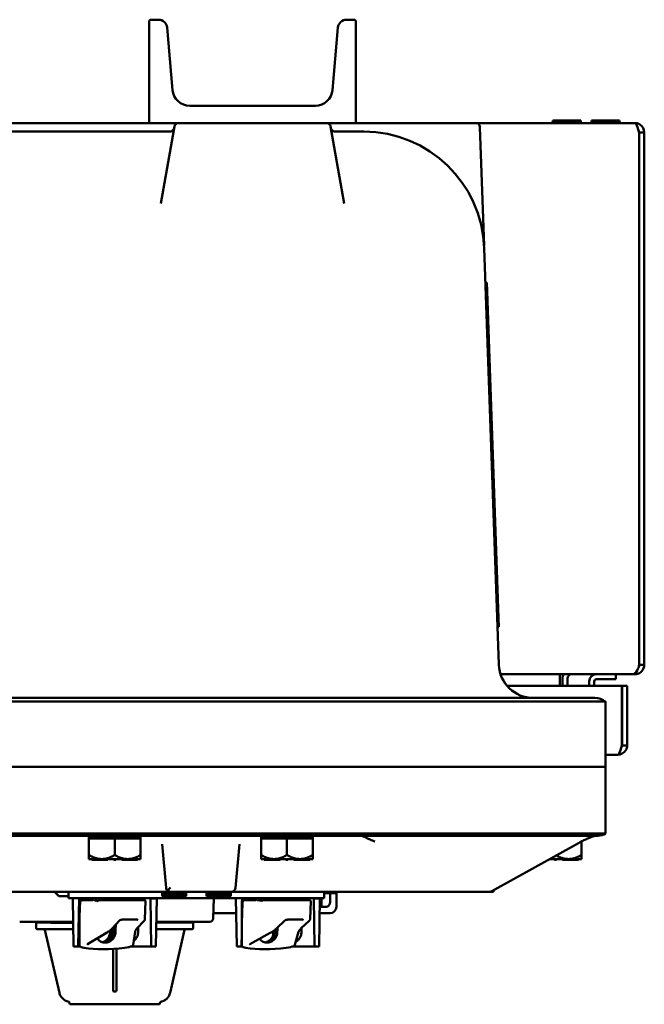
# Model space of a CAD drawing. Units: inches. Extents: x 1 to 182, y 1 to 140.
# Drawn here: x 61 to 70, y 114 to 129 of the extents above; entities that cross this region are included whole.
import ezdxf

# ---------------------------------------------------------------- set-up
doc = ezdxf.new("R2010")
doc.units = ezdxf.units.IN
doc.header["$LTSCALE"] = 8.333333
doc.header["$MEASUREMENT"] = 0
doc.layers.add('Visible (ANSI)', color=7, linetype='Continuous', lineweight=50)

msp = doc.modelspace()

# ---------------------------------------------------------------- linework, layer by layer
at = {"layer": 'Visible (ANSI)'}
for p, q in [((63.22, 128.537), (63.235, 128.552)), ((63.22, 127.067), (63.22, 128.537)), ((63.235, 128.552), (63.355, 128.552)), ((66.085, 128.552), (66.205, 128.552)), ((66.205, 128.552), (66.22, 128.537)), ((66.22, 128.537), (66.22, 127.067)), ((63.48, 128.438), (63.559, 127.53)), ((65.881, 127.53), (65.96, 128.438)), ((63.808, 127.302), (65.632, 127.302)), ((59.205, 127.052), (63.235, 127.052)), ((63.235, 127.052), (63.22, 127.067)), ((66.205, 127.052), (63.235, 127.052)), ((66.22, 127.067), (66.205, 127.052)), ((67.96, 127.052), (66.205, 127.052)), ((67.96, 127.052), (70.271, 127.052)), ((69.062, 127.053), (69.502, 127.053)), ((69.062, 127.052), (69.062, 127.053)), ((69.485, 127.091), (69.079, 127.091)), ((69.079, 127.091), (69.079, 127.053)), ((69.485, 127.091), (69.485, 127.053)), ((69.502, 127.052), (69.502, 127.053)), ((69.625, 127.053), (70.065, 127.053)), ((69.625, 127.052), (69.625, 127.053)), ((70.048, 127.091), (69.642, 127.091)), ((69.642, 127.091), (69.642, 127.053)), ((70.048, 127.091), (70.048, 127.053)), ((70.065, 127.052), (70.065, 127.053)), ((63.52, 126.927), (58.919, 126.927)), ((63.586, 127), (63.389, 125.885)), ((66.051, 125.885), (65.854, 127)), ((66.275, 126.927), (65.919, 126.927)), ((66.275, 126.927), (66.335, 126.927)), ((68.082, 125.274), (68.022, 126.992)), ((70.333, 126.916), (70.333, 119.188)), ((70.333, 126.916), (70.333, 119.188)), ((70.333, 126.916), (70.407, 126.916)), ((70.407, 119.188), (70.407, 126.916)), ((68.295, 119.191), (68.084, 125.238)), ((68.121, 124.738), (68.101, 124.737)), ((68.121, 124.738), (68.126, 124.613)), ((68.292, 119.866), (68.126, 124.613)), ((68.292, 119.866), (68.296, 119.741)), ((68.276, 119.74), (68.296, 119.741)), ((70.333, 119.188), (70.407, 119.188)), ((70.233, 119.052), (68.32, 119.052)), ((69.992, 118.978), (69.992, 119.052)), ((70.233, 119.052), (70.271, 119.052)), ((70.271, 119.066), (70.271, 119.052)), ((69.18, 118.99), (69.182, 118.99)), ((69.18, 118.99), (69.18, 118.883)), ((69.182, 118.883), (69.182, 118.99)), ((69.22, 118.99), (69.22, 118.883)), ((69.294, 118.883), (69.294, 118.99)), ((69.606, 118.883), (69.606, 118.947)), ((69.68, 118.883), (69.68, 118.947)), ((69.992, 118.978), (69.711, 118.978)), ((68.415, 118.883), (70.083, 118.883)), ((70.083, 118.883), (70.083, 118.019)), ((70.084, 118.019), (70.084, 118.883)), ((70.084, 118.883), (70.158, 118.883)), ((70.158, 118.019), (70.158, 118.883)), ((66.47, 118.708), (55.97, 118.708)), ((55.975, 118.654), (66.465, 118.654)), ((66.47, 118.708), (69.689, 118.708)), ((69.845, 117.708), (69.845, 118.654)), ((69.845, 118.654), (69.845, 118.654)), ((70.084, 118.019), (70.158, 118.019)), ((70.022, 117.883), (69.845, 117.883)), ((55.975, 117.708), (66.465, 117.708)), ((66.465, 117.708), (55.975, 117.708)), ((69.845, 117.708), (66.465, 117.708)), ((66.465, 117.708), (69.845, 117.708)), ((69.845, 117.708), (69.845, 116.74)), ((55.97, 116.708), (66.47, 116.708)), ((66.465, 116.74), (55.975, 116.74)), ((63.095, 116.693), (62.345, 116.693)), ((62.345, 116.668), (62.345, 116.693)), ((62.345, 116.668), (62.529, 116.668)), ((62.345, 116.428), (62.345, 116.668)), ((62.536, 116.668), (62.529, 116.668)), ((62.536, 116.668), (62.72, 116.668)), ((62.72, 116.668), (62.904, 116.668)), ((62.72, 116.428), (62.72, 116.668)), ((62.911, 116.668), (62.904, 116.668)), ((62.911, 116.668), (63.095, 116.668)), ((63.095, 116.668), (63.095, 116.693)), ((63.095, 116.668), (63.095, 116.428)), ((65.595, 116.693), (64.845, 116.693)), ((64.845, 116.668), (64.845, 116.693)), ((64.845, 116.668), (65.029, 116.668)), ((64.845, 116.428), (64.845, 116.668)), ((65.036, 116.668), (65.029, 116.668)), ((65.036, 116.668), (65.22, 116.668)), ((65.22, 116.668), (65.404, 116.668)), ((65.22, 116.428), (65.22, 116.668)), ((65.411, 116.668), (65.404, 116.668)), ((65.411, 116.668), (65.595, 116.668)), ((65.595, 116.668), (65.595, 116.693)), ((65.595, 116.668), (65.595, 116.428)), ((69.738, 116.708), (66.47, 116.708)), ((69.495, 116.625), (69.495, 116.428)), ((69.845, 116.74), (69.845, 116.74)), ((63.41, 116.584), (63.465, 115.953)), ((64.475, 115.953), (64.53, 116.584)), ((69.452, 116.602), (68.193, 115.904)), ((62.345, 116.428), (62.345, 116.37)), ((62.388, 116.37), (62.345, 116.37)), ((62.395, 116.37), (62.388, 116.37)), ((62.388, 116.37), (62.388, 116.36)), ((62.388, 116.36), (62.403, 116.36)), ((62.403, 116.37), (62.395, 116.37)), ((62.529, 116.37), (62.403, 116.37)), ((62.403, 116.37), (62.403, 116.37)), ((62.403, 116.37), (62.403, 116.36)), ((62.403, 116.36), (62.619, 116.36)), ((62.536, 116.37), (62.529, 116.37)), ((62.705, 116.37), (62.536, 116.37)), ((62.619, 116.37), (62.619, 116.36)), ((62.72, 116.37), (62.705, 116.37)), ((62.705, 116.37), (62.705, 116.36)), ((62.705, 116.36), (62.735, 116.36)), ((62.735, 116.37), (62.72, 116.37)), ((62.904, 116.37), (62.735, 116.37)), ((62.735, 116.37), (62.735, 116.36)), ((62.821, 116.37), (62.821, 116.36)), ((62.821, 116.36), (63.037, 116.36)), ((62.911, 116.37), (62.904, 116.37)), ((63.037, 116.37), (62.911, 116.37)), ((63.037, 116.37), (63.037, 116.37)), ((63.045, 116.37), (63.037, 116.37)), ((63.037, 116.37), (63.037, 116.36)), ((63.037, 116.36), (63.052, 116.36)), ((63.052, 116.37), (63.045, 116.37)), ((63.095, 116.37), (63.052, 116.37)), ((63.052, 116.37), (63.052, 116.36)), ((63.095, 116.37), (63.095, 116.428)), ((64.845, 116.428), (64.845, 116.37)), ((64.888, 116.37), (64.845, 116.37)), ((64.895, 116.37), (64.888, 116.37)), ((64.888, 116.37), (64.888, 116.36)), ((64.888, 116.36), (64.903, 116.36)), ((64.903, 116.37), (64.895, 116.37)), ((65.029, 116.37), (64.903, 116.37)), ((64.903, 116.37), (64.903, 116.37)), ((64.903, 116.37), (64.903, 116.36)), ((64.903, 116.36), (65.119, 116.36)), ((65.036, 116.37), (65.029, 116.37)), ((65.205, 116.37), (65.036, 116.37)), ((65.119, 116.37), (65.119, 116.36)), ((65.22, 116.37), (65.205, 116.37)), ((65.205, 116.37), (65.205, 116.36)), ((65.205, 116.36), (65.235, 116.36)), ((65.235, 116.37), (65.22, 116.37)), ((65.404, 116.37), (65.235, 116.37)), ((65.235, 116.37), (65.235, 116.36)), ((65.321, 116.37), (65.321, 116.36)), ((65.321, 116.36), (65.537, 116.36)), ((65.411, 116.37), (65.404, 116.37)), ((65.537, 116.37), (65.411, 116.37)), ((65.537, 116.37), (65.537, 116.37)), ((65.545, 116.37), (65.537, 116.37)), ((65.537, 116.37), (65.537, 116.36)), ((65.537, 116.36), (65.552, 116.36)), ((65.552, 116.37), (65.545, 116.37)), ((65.595, 116.37), (65.552, 116.37)), ((65.552, 116.37), (65.552, 116.36)), ((65.595, 116.37), (65.595, 116.428)), ((69.017, 116.36), (69.019, 116.36)), ((69.019, 116.362), (69.019, 116.36)), ((69.105, 116.37), (69.035, 116.37)), ((69.12, 116.37), (69.105, 116.37)), ((69.105, 116.37), (69.105, 116.36)), ((69.105, 116.36), (69.135, 116.36)), ((69.135, 116.37), (69.12, 116.37)), ((69.304, 116.37), (69.135, 116.37)), ((69.135, 116.37), (69.135, 116.36)), ((69.221, 116.37), (69.221, 116.36)), ((69.221, 116.36), (69.437, 116.36)), ((69.311, 116.37), (69.304, 116.37)), ((69.437, 116.37), (69.311, 116.37)), ((69.437, 116.37), (69.437, 116.37)), ((69.445, 116.37), (69.437, 116.37)), ((69.437, 116.37), (69.437, 116.36)), ((69.437, 116.36), (69.452, 116.36)), ((69.452, 116.37), (69.445, 116.37)), ((69.495, 116.37), (69.452, 116.37)), ((69.452, 116.37), (69.452, 116.36)), ((69.495, 116.37), (69.495, 116.428)), ((68.22, 115.918), (68.22, 115.896)), ((63.527, 115.896), (58.913, 115.896)), ((61.907, 115.833), (61.845, 115.896)), ((61.907, 115.833), (62.05, 115.833)), ((62.05, 115.896), (62.05, 115.802)), ((62.175, 115.802), (62.05, 115.802)), ((62.11, 115.802), (62.123, 115.102)), ((62.175, 115.802), (65.635, 115.802)), ((62.202, 115.802), (62.189, 115.102)), ((62.207, 115.191), (62.207, 115.757)), ((62.222, 115.772), (62.235, 115.772)), ((62.395, 115.772), (62.235, 115.772)), ((62.41, 115.787), (62.41, 115.802)), ((62.43, 115.772), (62.459, 115.772)), ((62.471, 115.802), (62.471, 115.797)), ((62.471, 115.797), (62.476, 115.797)), ((62.476, 115.802), (62.476, 115.797)), ((62.476, 115.797), (62.508, 115.797)), ((62.515, 115.772), (62.504, 115.772)), ((62.508, 115.797), (62.55, 115.797)), ((62.592, 115.772), (62.515, 115.772)), ((62.55, 115.802), (62.55, 115.797)), ((62.55, 115.797), (62.577, 115.797)), ((62.577, 115.797), (62.581, 115.797)), ((62.581, 115.802), (62.581, 115.797)), ((62.581, 115.797), (62.59, 115.797)), ((62.59, 115.802), (62.59, 115.797)), ((62.59, 115.797), (62.625, 115.797)), ((62.692, 115.772), (62.592, 115.772)), ((62.625, 115.802), (62.625, 115.797)), ((62.67, 115.802), (62.67, 115.797)), ((62.67, 115.797), (62.711, 115.797)), ((62.692, 115.772), (62.903, 115.772)), ((62.711, 115.802), (62.711, 115.797)), ((62.711, 115.797), (62.724, 115.797)), ((62.724, 115.802), (62.724, 115.797)), ((62.724, 115.797), (62.765, 115.797)), ((62.765, 115.802), (62.765, 115.797)), ((62.792, 115.802), (62.792, 115.797)), ((62.792, 115.797), (62.82, 115.797)), ((62.82, 115.802), (62.82, 115.797)), ((62.82, 115.797), (62.827, 115.797)), ((62.827, 115.802), (62.827, 115.797)), ((62.827, 115.797), (62.856, 115.797)), ((62.856, 115.802), (62.856, 115.797)), ((62.856, 115.797), (62.868, 115.797)), ((62.868, 115.802), (62.868, 115.797)), ((62.868, 115.797), (62.871, 115.797)), ((62.871, 115.797), (62.896, 115.797)), ((62.896, 115.802), (62.896, 115.797)), ((62.896, 115.797), (62.937, 115.797)), ((63.02, 115.772), (62.903, 115.772)), ((62.937, 115.797), (62.971, 115.797)), ((62.971, 115.802), (62.971, 115.797)), ((62.971, 115.797), (62.977, 115.797)), ((62.977, 115.802), (62.977, 115.797)), ((63.02, 115.772), (63.151, 115.772)), ((63.03, 115.772), (63.03, 115.802)), ((63.157, 115.496), (63.166, 115.756)), ((63.225, 115.802), (63.225, 115.797)), ((63.225, 115.797), (63.23, 115.797)), ((63.23, 115.802), (63.23, 115.797)), ((63.23, 115.797), (63.231, 115.797)), ((63.231, 115.802), (63.231, 115.797)), ((63.231, 115.797), (63.235, 115.797)), ((63.235, 115.802), (63.235, 115.797)), ((63.235, 115.797), (63.261, 115.797)), ((63.238, 115.797), (63.251, 115.102)), ((63.261, 115.797), (63.287, 115.797)), ((63.287, 115.797), (63.298, 115.797)), ((63.298, 115.802), (63.298, 115.797)), ((63.298, 115.797), (63.313, 115.797)), ((63.313, 115.802), (63.313, 115.797)), ((63.329, 115.802), (63.317, 115.102)), ((63.406, 115.832), (63.406, 115.896)), ((63.756, 115.862), (63.406, 115.862)), ((63.756, 115.832), (63.406, 115.832)), ((63.527, 115.896), (64.413, 115.896)), ((63.756, 115.896), (63.756, 115.832)), ((64.054, 115.832), (64.054, 115.896)), ((64.054, 115.862), (64.404, 115.862)), ((64.404, 115.832), (64.054, 115.832)), ((64.15, 115.507), (64.157, 115.802)), ((64.404, 115.896), (64.404, 115.832)), ((64.413, 115.896), (64.937, 115.896)), ((64.48, 115.802), (64.493, 115.102)), ((64.563, 115.122), (64.563, 115.757)), ((64.572, 115.802), (64.572, 115.77)), ((64.578, 115.772), (64.594, 115.772)), ((64.765, 115.772), (64.594, 115.772)), ((64.78, 115.787), (64.78, 115.802)), ((64.804, 115.772), (64.836, 115.772)), ((64.841, 115.802), (64.841, 115.797)), ((64.841, 115.797), (64.846, 115.797)), ((64.846, 115.802), (64.846, 115.797)), ((64.846, 115.797), (64.878, 115.797)), ((64.878, 115.797), (64.92, 115.797)), ((64.894, 115.772), (64.883, 115.772)), ((64.979, 115.772), (64.894, 115.772)), ((64.92, 115.802), (64.92, 115.797)), ((64.92, 115.797), (64.947, 115.797)), ((64.937, 115.896), (65.416, 115.896)), ((64.947, 115.797), (64.951, 115.797)), ((64.951, 115.802), (64.951, 115.797)), ((64.951, 115.797), (64.96, 115.797)), ((64.96, 115.802), (64.96, 115.797)), ((64.96, 115.797), (64.995, 115.797)), ((65.093, 115.772), (64.979, 115.772)), ((64.995, 115.802), (64.995, 115.797)), ((65.04, 115.802), (65.04, 115.797)), ((65.04, 115.797), (65.081, 115.797)), ((65.081, 115.802), (65.081, 115.797)), ((65.081, 115.797), (65.094, 115.797)), ((65.093, 115.772), (65.309, 115.772)), ((65.094, 115.802), (65.094, 115.797)), ((65.094, 115.797), (65.135, 115.797)), ((65.135, 115.802), (65.135, 115.797)), ((65.162, 115.802), (65.162, 115.797)), ((65.162, 115.797), (65.19, 115.797)), ((65.19, 115.802), (65.19, 115.797)), ((65.19, 115.797), (65.197, 115.797)), ((65.197, 115.802), (65.197, 115.797)), ((65.197, 115.797), (65.226, 115.797)), ((65.226, 115.802), (65.226, 115.797)), ((65.226, 115.797), (65.238, 115.797)), ((65.238, 115.802), (65.238, 115.797)), ((65.238, 115.797), (65.241, 115.797)), ((65.241, 115.797), (65.266, 115.797)), ((65.266, 115.802), (65.266, 115.797)), ((65.266, 115.797), (65.307, 115.797)), ((65.307, 115.797), (65.341, 115.797)), ((65.424, 115.772), (65.309, 115.772)), ((65.341, 115.802), (65.341, 115.797)), ((65.341, 115.797), (65.347, 115.797)), ((65.347, 115.802), (65.347, 115.797)), ((65.4, 115.772), (65.4, 115.802)), ((65.416, 115.896), (68.163, 115.896)), ((65.424, 115.772), (65.55, 115.772)), ((65.556, 115.498), (65.565, 115.756)), ((65.595, 115.802), (65.595, 115.797)), ((65.595, 115.797), (65.6, 115.797)), ((65.6, 115.802), (65.6, 115.797)), ((65.6, 115.797), (65.601, 115.797)), ((65.601, 115.802), (65.601, 115.797)), ((65.601, 115.797), (65.605, 115.797)), ((65.605, 115.802), (65.605, 115.797)), ((65.605, 115.797), (65.631, 115.797)), ((65.608, 115.797), (65.621, 115.102)), ((65.631, 115.797), (65.657, 115.797)), ((65.76, 115.802), (65.635, 115.802)), ((65.657, 115.797), (65.668, 115.797)), ((65.668, 115.802), (65.668, 115.797)), ((65.668, 115.797), (65.683, 115.797)), ((65.683, 115.802), (65.683, 115.797)), ((65.699, 115.802), (65.687, 115.102)), ((65.72, 115.677), (65.72, 115.802)), ((65.76, 115.802), (65.76, 115.896)), ((65.76, 115.876), (65.889, 115.876)), ((65.845, 115.74), (65.845, 115.876)), ((65.92, 115.876), (65.889, 115.876)), ((65.92, 115.876), (65.92, 115.896)), ((65.939, 115.896), (65.939, 115.677)), ((68.163, 115.896), (68.22, 115.896)), ((65.697, 115.677), (65.783, 115.677)), ((62.79, 115.479), (62.689, 115.367)), ((63.011, 115.494), (62.87, 115.494)), ((63.148, 115.475), (63.045, 115.365)), ((64.152, 115.583), (64.484, 115.583)), ((65.19, 115.478), (65.075, 115.366)), ((65.412, 115.494), (65.273, 115.494)), ((65.544, 115.475), (65.427, 115.364)), ((65.845, 115.583), (65.695, 115.583)), ((62.117, 115.458), (61.34, 115.458)), ((61.579, 115.433), (61.579, 115.368)), ((61.594, 115.448), (61.793, 115.448)), ((62.119, 115.353), (61.594, 115.353)), ((61.916, 114.43), (61.706, 115.342)), ((61.793, 115.458), (61.793, 115.443)), ((61.822, 115.443), (61.793, 115.443)), ((61.885, 115.443), (61.822, 115.443)), ((61.885, 115.458), (61.885, 115.443)), ((61.933, 115.443), (61.885, 115.443)), ((61.933, 115.458), (61.933, 115.443)), ((61.963, 115.443), (61.933, 115.443)), ((61.963, 115.458), (61.963, 115.443)), ((62.028, 115.443), (61.963, 115.443)), ((62.028, 115.458), (62.028, 115.443)), ((62.047, 115.443), (62.028, 115.443)), ((62.047, 115.458), (62.047, 115.443)), ((62.117, 115.443), (62.047, 115.443)), ((63.061, 115.353), (63.035, 115.353)), ((63.845, 115.353), (63.321, 115.353)), ((64.1, 115.458), (63.323, 115.458)), ((63.323, 115.448), (63.845, 115.448)), ((63.524, 114.43), (63.734, 115.342)), ((63.577, 115.448), (63.579, 115.458)), ((63.86, 115.433), (63.86, 115.368)), ((62.6, 115.298), (62.326, 115.135)), ((62.653, 115.312), (62.68, 115.312)), ((62.68, 115.312), (62.681, 115.312)), ((63.016, 115.312), (62.988, 115.126)), ((63.059, 115.312), (63.061, 115.312)), ((64.563, 115.302), (64.559, 115.102)), ((64.978, 115.297), (64.683, 115.135)), ((65.025, 115.312), (65.045, 115.312)), ((65.389, 115.311), (65.336, 115.124)), ((65.431, 115.312), (65.431, 115.312)), ((62.123, 115.102), (62.189, 115.102)), ((62.189, 115.102), (62.214, 115.102)), ((62.695, 115.066), (62.695, 114.476)), ((62.745, 114.476), (62.745, 115.069)), ((62.96, 115.102), (63.251, 115.102)), ((63.251, 115.102), (63.317, 115.102)), ((64.493, 115.102), (64.559, 115.102)), ((64.559, 115.102), (64.568, 115.102)), ((65.307, 115.102), (65.621, 115.102)), ((65.621, 115.102), (65.687, 115.102)), ((62.695, 114.463), (62.695, 114.476)), ((62.745, 114.476), (62.745, 114.463)), ((62.71, 114.448), (62.73, 114.448)), ((62.73, 114.448), (62.731, 114.448)), ((62.064, 114.282), (62.064, 114.276)), ((63.361, 114.261), (62.079, 114.261)), ((63.376, 114.282), (63.376, 114.276))]:
    msp.add_line(p, q, dxfattribs=at)
for centre, radius, start, end in [((63.355, 128.427), 0.125, 5.0135, 90), ((66.085, 128.427), 0.125, 89.9745, 174.938), ((63.808, 127.552), 0.25, 185.0135, 270), ((65.632, 127.552), 0.25, 270, 355.0009), ((63.647, 126.99), 0.0625, 90, 170), ((65.793, 126.99), 0.0625, 10, 90), ((67.96, 126.99), 0.0625, 2, 90), ((63.52, 126.99), 0.0625, 270, 350), ((65.919, 126.99), 0.0625, 190, 270), ((66.335, 125.177), 1.75, 2, 90), ((68.145, 125.276), 0.0625, 182, 183.1358), ((68.795, 119.208), 0.5, 182, 270), ((69.356, 118.99), 0.136, 152.8783, 180), ((69.356, 118.99), 0.062, 90, 180), ((69.711, 118.947), 0.105, 90, 180), ((69.711, 118.947), 0.0312, 90, 180), ((69.689, 118.458), 0.25, 51.4778, 90), ((62.46, 116.708), 0.015, 270, 0), ((62.98, 116.708), 0.015, 180, 270), ((64.96, 116.708), 0.015, 270, 0), ((65.48, 116.708), 0.015, 180, 270), ((69.715, 116.615), 0.0938, 90, 102.0076), ((69.738, 116.908), 0.2, 270, 302.4864), ((63.527, 115.958), 0.0625, 185, 228.4129), ((63.527, 115.958), 0.0625, 228.4129, 270), ((64.413, 115.958), 0.0625, 270, 355), ((68.163, 115.958), 0.0625, 270, 299.0217), ((62.222, 115.757), 0.015, 90, 180), ((62.395, 115.787), 0.015, 270, 0), ((63.151, 115.757), 0.015, 358, 90), ((64.578, 115.757), 0.015, 90, 180), ((64.765, 115.787), 0.015, 270, 0), ((65.55, 115.757), 0.015, 358, 90), ((65.845, 115.677), 0.0938, 270.1528, 0), ((64.1, 115.508), 0.05, 270, 358.5), ((61.594, 115.433), 0.015, 90, 180), ((61.594, 115.368), 0.015, 180, 270), ((61.691, 115.338), 0.015, 13, 90), ((63.749, 115.338), 0.015, 90, 167), ((63.845, 115.433), 0.015, 0, 90), ((63.845, 115.368), 0.015, 270, 0), ((62.71, 114.463), 0.015, 180, 270), ((62.73, 114.463), 0.015, 270, 0), ((62.079, 114.276), 0.015, 180, 270), ((63.361, 114.276), 0.015, 270, 0)]:
    msp.add_arc(centre, radius, start, end, dxfattribs=at)
for centre, major_axis, ratio, start_param, end_param in [((63.527, 115.958), (-0.0573, -0.0625), 0.017389, 0.741765, 1.551822), ((62.397, 110.331), (-0.17, 5.441), 0.015679, 0.075068, 0.491024), ((62.72, 106.945), (0.277, -8.877), 0.015679, 3.247972, 3.261291), ((62.72, 106.945), (0.277, -8.877), 0.015679, 3.018932, 3.034235), ((64.753, 110.331), (-0.166, 5.441), 0.016823, 0.075043, 0.490998), ((65.09, 106.945), (0.272, -8.877), 0.016823, 3.247946, 3.261265), ((65.09, 106.945), (0.272, -8.877), 0.016823, 3.018906, 3.03421), ((62.72, 111.009), (0.667, 19.702), 0.008564, 1.347242, 1.351434), ((62.72, 111.009), (0.553, 16.323), 0.008564, 1.297641, 1.304958), ((65.09, 111.009), (0.66, 19.702), 0.009811, 1.349412, 1.351473), ((65.101, 115.39), (-0.0269, -0.0242), 0.001964, 6.230513, 6.239807), ((65.09, 111.009), (0.547, 16.323), 0.009811, 1.300485, 1.304997), ((62.397, 115.128), (-0.19, -0.014), 0.262906, 0.14858, 0.84608), ((62.72, 115.249), (0.688, 0.049), 0.262906, 3.987673, 4.903201), ((62.824, 115.128), (-0.19, -0.014), 0.262906, 1.761608, 2.459109), ((64.753, 115.128), (-0.19, -0.016), 0.259872, 0.109049, 0.80655), ((65.09, 115.249), (0.688, 0.057), 0.259872, 3.948142, 4.86367), ((65.176, 115.128), (-0.19, -0.016), 0.259872, 1.722078, 2.419578)]:
    msp.add_ellipse(centre, major_axis=major_axis, ratio=ratio, start_param=start_param, end_param=end_param, dxfattribs=at)
for points in [[(70.333, 127.037), (70.314, 127.047), (70.293, 127.052), (70.271, 127.052)], [(70.271, 127.052), (70.278, 127.052), (70.284, 127.047), (70.29, 127.037)], [(70.333, 119.188), (70.333, 119.178), (70.331, 119.168), (70.326, 119.16)], [(70.326, 119.159), (70.329, 119.168), (70.331, 119.178), (70.333, 119.188)], [(70.333, 119.188), (70.331, 119.178), (70.329, 119.168), (70.326, 119.159)], [(70.405, 119.162), (70.407, 119.17), (70.407, 119.179), (70.407, 119.188)], [(69.18, 119.052), (69.181, 119.052), (69.181, 119.022), (69.18, 118.99)], [(69.182, 118.99), (69.182, 119.011), (69.183, 119.033), (69.182, 119.052)], [(70.271, 119.052), (70.331, 119.052), (70.392, 119.097), (70.405, 119.162)], [(66.465, 118.654), (66.467, 118.654), (66.468, 118.654), (66.47, 118.654)], [(66.47, 116.74), (66.468, 116.74), (66.467, 116.74), (66.465, 116.74)], [(62.221, 115.757), (62.221, 115.757), (62.221, 115.756), (62.221, 115.756)], [(64.58, 115.757), (64.58, 115.757), (64.58, 115.756), (64.58, 115.756)], [(65.845, 115.583), (65.845, 115.583), (65.845, 115.583), (65.845, 115.583)]]:
    msp.add_open_spline(points, degree=3, dxfattribs=at)
for points, knots in [([(70.29, 127.037), (70.303, 127.016), (70.317, 126.972), (70.33, 126.926), (70.331, 126.923), (70.332, 126.919), (70.333, 126.916)], [0.473363, 0.473363, 0.473363, 0.473363, 1.495028, 1.495028, 1.495028, 1.570796, 1.570796, 1.570796, 1.570796]), ([(70.322, 126.951), (70.326, 126.946), (70.328, 126.941), (70.33, 126.936), (70.332, 126.929), (70.333, 126.923), (70.333, 126.916)], [0.9689589, 0.9689589, 0.9689589, 0.9689589, 1.2499561, 1.2499561, 1.2499561, 1.5707963, 1.5707963, 1.5707963, 1.5707963]), ([(70.407, 126.916), (70.407, 126.962), (70.382, 127.008), (70.342, 127.032), (70.34, 127.034), (70.337, 127.035), (70.333, 127.037)], [0, 0, 0, 0, 1.021665, 1.021665, 1.021665, 1.097433, 1.097433, 1.097433, 1.097433]), ([(70.233, 119.052), (70.258, 119.052), (70.284, 119.07), (70.303, 119.104), (70.312, 119.119), (70.32, 119.138), (70.326, 119.159)], [-1, -1, -1, -1, -0.3940901, -0.3940901, -0.3940901, -0.1212461, -0.1212461, -0.1212461, -0.1212461]), ([(66.47, 118.654), (66.921, 118.654), (67.368, 118.655), (68.189, 118.655), (68.557, 118.655), (69.176, 118.655), (69.422, 118.655), (69.758, 118.655), (69.844, 118.654), (69.845, 118.654)], [-13.503154, -13.503154, -13.503154, -13.503154, -10.062658, -10.062658, -6.709042, -6.709042, -3.354677, -3.354677, 0, 0, 0, 0]), ([(70.022, 117.883), (70.068, 117.883), (70.114, 117.908), (70.138, 117.948), (70.151, 117.969), (70.158, 117.994), (70.158, 118.019)], [0, 0, 0, 0, 1.027089, 1.027089, 1.027089, 1.570796, 1.570796, 1.570796, 1.570796]), ([(70.083, 118.019), (70.069, 117.972), (70.056, 117.926), (70.043, 117.902), (70.036, 117.889), (70.029, 117.883), (70.022, 117.883)], [0, 0, 0, 0, 1.027089, 1.027089, 1.027089, 1.570796, 1.570796, 1.570796, 1.570796]), ([(70.073, 117.984), (70.076, 117.988), (70.079, 117.994), (70.08, 117.999), (70.082, 118.005), (70.084, 118.012), (70.084, 118.019)], [0.9689589, 0.9689589, 0.9689589, 0.9689589, 1.2499561, 1.2499561, 1.2499561, 1.5707963, 1.5707963, 1.5707963, 1.5707963]), ([(66.426, 116.651), (66.41, 116.658), (66.395, 116.666), (66.363, 116.683), (66.347, 116.692), (66.313, 116.704), (66.296, 116.708), (66.278, 116.708), (66.278, 116.708), (66.278, 116.708)], [0.0553489, 0.0553489, 0.0553489, 0.0553489, 0.2503269, 0.2503269, 0.4463823, 0.4463823, 0.6478583, 0.6478583, 0.6496004, 0.6496004, 0.6496004, 0.6496004]), ([(66.496, 116.623), (66.496, 116.623), (66.496, 116.623), (66.473, 116.632), (66.45, 116.642), (66.426, 116.651)], [-0.0012621, -0.0012621, -0.0012621, -0.0012621, 0, 0, 0.2481609, 0.2481609, 0.2481609, 0.2481609]), ([(69.845, 116.74), (69.844, 116.739), (69.753, 116.739), (69.405, 116.738), (69.156, 116.738), (68.531, 116.738), (68.16, 116.738), (67.346, 116.739), (66.91, 116.739), (66.47, 116.74)], [-13.503152, -13.503152, -13.503152, -13.503152, -10.063485, -10.063485, -6.709975, -6.709975, -3.355275, -3.355275, 0, 0, 0, 0]), ([(69.695, 116.706), (69.692, 116.705), (69.687, 116.704), (69.675, 116.701), (69.667, 116.699), (69.644, 116.691), (69.628, 116.685), (69.595, 116.672), (69.577, 116.664), (69.54, 116.647), (69.521, 116.638), (69.485, 116.62), (69.469, 116.611), (69.452, 116.602)], [0.234416, 0.234416, 0.234416, 0.234416, 0.341582, 0.341582, 0.508166, 0.508166, 0.757989, 0.757989, 1.007812, 1.007812, 1.257635, 1.257635, 1.48353, 1.48353, 1.48353, 1.48353]), ([(62.235, 115.772), (62.235, 115.772), (62.235, 115.772), (62.233, 115.772), (62.231, 115.771), (62.228, 115.77), (62.226, 115.769), (62.224, 115.766), (62.223, 115.764), (62.222, 115.761), (62.221, 115.759), (62.221, 115.757)], [-0.06005679, -0.06005679, -0.06005679, -0.06005679, -0.05969637, -0.05969637, -0.04464303, -0.04464303, -0.02975295, -0.02975295, -0.01487377, -0.01487377, 0, 0, 0, 0]), ([(62.428, 115.756), (62.428, 115.756), (62.428, 115.756), (62.428, 115.756), (62.428, 115.757), (62.428, 115.757), (62.428, 115.757), (62.428, 115.758), (62.428, 115.758), (62.428, 115.758)], [-0.000044042, -0.000044042, -0.000044042, -0.000044042, 0, 0, 0.002429277, 0.002429277, 0.004561471, 0.004561471, 0.006961386, 0.006961386, 0.006961386, 0.006961386]), ([(62.462, 115.756), (62.462, 115.756), (62.462, 115.757), (62.462, 115.757), (62.462, 115.757), (62.462, 115.757), (62.462, 115.758), (62.462, 115.758), (62.463, 115.759), (62.463, 115.759), (62.465, 115.762), (62.468, 115.763), (62.48, 115.769), (62.493, 115.772), (62.504, 115.772)], [0.5495959, 0.5495959, 0.5495959, 0.5495959, 0.5509791, 0.5509791, 0.5509791, 0.5532545, 0.5532545, 0.5555298, 0.5555298, 0.5600805, 0.5600805, 0.5929007, 0.5929007, 0.7175498, 0.7175498, 0.7175498, 0.7175498]), ([(64.594, 115.772), (64.594, 115.772), (64.594, 115.772), (64.592, 115.772), (64.59, 115.771), (64.587, 115.77), (64.585, 115.769), (64.583, 115.766), (64.582, 115.764), (64.581, 115.761), (64.58, 115.759), (64.58, 115.757)], [-0.06005679, -0.06005679, -0.06005679, -0.06005679, -0.05969637, -0.05969637, -0.04464303, -0.04464303, -0.02975295, -0.02975295, -0.01487377, -0.01487377, 0, 0, 0, 0]), ([(64.802, 115.756), (64.802, 115.756), (64.802, 115.756), (64.802, 115.756), (64.802, 115.757), (64.802, 115.757), (64.802, 115.757), (64.802, 115.758), (64.802, 115.758), (64.802, 115.758)], [-0.000044042, -0.000044042, -0.000044042, -0.000044042, 0, 0, 0.002429277, 0.002429277, 0.004561471, 0.004561471, 0.006961386, 0.006961386, 0.006961386, 0.006961386]), ([(64.839, 115.756), (64.839, 115.756), (64.839, 115.757), (64.839, 115.757), (64.839, 115.757), (64.839, 115.757), (64.839, 115.758), (64.839, 115.758), (64.839, 115.759), (64.84, 115.759), (64.842, 115.762), (64.845, 115.763), (64.857, 115.769), (64.871, 115.772), (64.883, 115.772)], [0.5495959, 0.5495959, 0.5495959, 0.5495959, 0.5509791, 0.5509791, 0.5509791, 0.5532545, 0.5532545, 0.5555298, 0.5555298, 0.5600805, 0.5600805, 0.5929007, 0.5929007, 0.7175498, 0.7175498, 0.7175498, 0.7175498]), ([(65.783, 115.677), (65.79, 115.677), (65.799, 115.678), (65.814, 115.685), (65.821, 115.69), (65.832, 115.701), (65.837, 115.708), (65.844, 115.723), (65.845, 115.732), (65.845, 115.74)], [0.7586154, 0.7586154, 0.7586154, 0.7586154, 0.819892, 0.819892, 0.8811686, 0.8811686, 0.9410124, 0.9410124, 1.0008561, 1.0008561, 1.0008561, 1.0008561]), ([(62.87, 115.494), (62.863, 115.494), (62.856, 115.494), (62.843, 115.493), (62.836, 115.492), (62.823, 115.49), (62.816, 115.489), (62.806, 115.486), (62.801, 115.484), (62.794, 115.482), (62.792, 115.48), (62.79, 115.479), (62.79, 115.479), (62.79, 115.479)], [0, 0, 0, 0, 0.291036, 0.291036, 0.586357, 0.586357, 0.883179, 0.883179, 1.173078, 1.173078, 1.432586, 1.432586, 1.55792, 1.55792, 1.55792, 1.55792]), ([(63.055, 115.488), (63.055, 115.488), (63.055, 115.488), (63.054, 115.488), (63.054, 115.488), (63.051, 115.49), (63.049, 115.49), (63.043, 115.492), (63.038, 115.493), (63.029, 115.494), (63.023, 115.494), (63.015, 115.494), (63.013, 115.494), (63.011, 115.494)], [-1.024016, -1.024016, -1.024016, -1.024016, -0.9931, -0.9931, -0.831352, -0.831352, -0.622592, -0.622592, -0.369046, -0.369046, -0.104497, -0.104497, 0, 0, 0, 0]), ([(63.157, 115.496), (63.157, 115.494), (63.157, 115.493), (63.156, 115.49), (63.156, 115.488), (63.155, 115.485), (63.154, 115.484), (63.153, 115.481), (63.152, 115.48), (63.15, 115.478), (63.149, 115.476), (63.148, 115.475)], [1.331981, 1.331981, 1.331981, 1.331981, 1.3816474, 1.3816474, 1.4313137, 1.4313137, 1.4809801, 1.4809801, 1.5306464, 1.5306464, 1.5803128, 1.5803128, 1.5803128, 1.5803128]), ([(65.273, 115.494), (65.266, 115.494), (65.259, 115.494), (65.245, 115.493), (65.238, 115.492), (65.225, 115.49), (65.219, 115.489), (65.208, 115.486), (65.203, 115.484), (65.195, 115.481), (65.193, 115.48), (65.191, 115.479), (65.19, 115.478), (65.19, 115.478)], [0, 0, 0, 0, 0.290389, 0.290389, 0.585867, 0.585867, 0.883741, 0.883741, 1.176503, 1.176503, 1.442676, 1.442676, 1.570796, 1.570796, 1.570796, 1.570796]), ([(65.453, 115.488), (65.453, 115.488), (65.453, 115.488), (65.453, 115.488), (65.453, 115.489), (65.45, 115.49), (65.448, 115.491), (65.442, 115.492), (65.438, 115.493), (65.429, 115.494), (65.424, 115.494), (65.416, 115.494), (65.414, 115.494), (65.412, 115.494)], [-0.9838475, -0.9838475, -0.9838475, -0.9838475, -0.9640339, -0.9640339, -0.8064924, -0.8064924, -0.6025959, -0.6025959, -0.3526063, -0.3526063, -0.09547, -0.09547, 0, 0, 0, 0]), ([(65.556, 115.498), (65.556, 115.496), (65.555, 115.494), (65.555, 115.49), (65.554, 115.489), (65.552, 115.485), (65.552, 115.484), (65.55, 115.481), (65.549, 115.48), (65.546, 115.477), (65.545, 115.476), (65.544, 115.475)], [1.2948261, 1.2948261, 1.2948261, 1.2948261, 1.3519235, 1.3519235, 1.4090208, 1.4090208, 1.4661181, 1.4661181, 1.5232155, 1.5232155, 1.5803128, 1.5803128, 1.5803128, 1.5803128]), ([(62.689, 115.367), (62.685, 115.362), (62.68, 115.357), (62.67, 115.348), (62.665, 115.343), (62.654, 115.334), (62.648, 115.329), (62.636, 115.32), (62.629, 115.316), (62.615, 115.306), (62.608, 115.302), (62.6, 115.298)], [-1.5754423, -1.5754423, -1.5754423, -1.5754423, -1.5309205, -1.5309205, -1.4863738, -1.4863738, -1.4418271, -1.4418271, -1.3972804, -1.3972804, -1.3527337, -1.3527337, -1.3527337, -1.3527337]), ([(63.045, 115.365), (63.041, 115.361), (63.038, 115.358), (63.032, 115.35), (63.03, 115.347), (63.025, 115.339), (63.024, 115.336), (63.02, 115.329), (63.019, 115.326), (63.017, 115.319), (63.016, 115.316), (63.016, 115.312)], [-1.5803128, -1.5803128, -1.5803128, -1.5803128, -1.5366571, -1.5366571, -1.4930014, -1.4930014, -1.4493458, -1.4493458, -1.4056901, -1.4056901, -1.3620344, -1.3620344, -1.3620344, -1.3620344]), ([(65.075, 115.366), (65.07, 115.361), (65.065, 115.357), (65.054, 115.347), (65.048, 115.343), (65.036, 115.333), (65.029, 115.329), (65.016, 115.32), (65.008, 115.315), (64.994, 115.306), (64.986, 115.302), (64.978, 115.297)], [-1.5754672, -1.5754672, -1.5754672, -1.5754672, -1.5309205, -1.5309205, -1.4863738, -1.4863738, -1.4418271, -1.4418271, -1.3972804, -1.3972804, -1.3527337, -1.3527337, -1.3527337, -1.3527337]), ([(65.427, 115.364), (65.423, 115.361), (65.419, 115.357), (65.412, 115.349), (65.409, 115.346), (65.403, 115.338), (65.401, 115.335), (65.396, 115.327), (65.395, 115.324), (65.392, 115.317), (65.39, 115.314), (65.389, 115.311)], [-1.5803128, -1.5803128, -1.5803128, -1.5803128, -1.5366571, -1.5366571, -1.4930014, -1.4930014, -1.4493458, -1.4493458, -1.4056901, -1.4056901, -1.3620344, -1.3620344, -1.3620344, -1.3620344]), ([(62.73, 115.302), (62.73, 115.285), (62.726, 115.267), (62.711, 115.231), (62.699, 115.214), (62.672, 115.188), (62.655, 115.176), (62.618, 115.161), (62.598, 115.157), (62.562, 115.157), (62.542, 115.161), (62.508, 115.176), (62.492, 115.188), (62.475, 115.206), (62.47, 115.212), (62.466, 115.218)], [0.0132252, 0.0132252, 0.0132252, 0.0132252, 0.1442651, 0.1442651, 0.2885302, 0.2885302, 0.4327704, 0.4327704, 0.5770105, 0.5770105, 0.7212507, 0.7212507, 0.8654909, 0.8654909, 0.9213805, 0.9213805, 0.9213805, 0.9213805]), ([(62.543, 115.162), (62.548, 115.164), (62.553, 115.166), (62.576, 115.176), (62.594, 115.187), (62.621, 115.215), (62.633, 115.232), (62.649, 115.271), (62.653, 115.291), (62.653, 115.311), (62.653, 115.311), (62.653, 115.312), (62.653, 115.312)], [1.9096829, 1.9096829, 1.9096829, 1.9096829, 1.9474443, 1.9474443, 2.0965569, 2.0965569, 2.2454788, 2.2454788, 2.3944007, 2.3944007, 2.3944007, 2.3963063, 2.3963063, 2.3963063, 2.3963063]), ([(62.681, 115.312), (62.68, 115.292), (62.676, 115.272), (62.66, 115.233), (62.648, 115.216), (62.62, 115.188), (62.602, 115.176), (62.575, 115.164), (62.566, 115.161), (62.557, 115.159)], [1.1944952, 1.1944952, 1.1944952, 1.1944952, 1.3428639, 1.3428639, 1.4934045, 1.4934045, 1.6438319, 1.6438319, 1.712338, 1.712338, 1.712338, 1.712338]), ([(62.566, 115.158), (62.58, 115.16), (62.594, 115.163), (62.626, 115.176), (62.642, 115.188), (62.669, 115.215), (62.681, 115.231), (62.696, 115.267), (62.7, 115.285), (62.7, 115.302)], [1.765658, 1.765658, 1.765658, 1.765658, 1.8722104, 1.8722104, 2.0162213, 2.0162213, 2.1602436, 2.1602436, 2.2910423, 2.2910423, 2.2910423, 2.2910423]), ([(63.059, 115.312), (63.059, 115.292), (63.056, 115.272), (63.042, 115.233), (63.031, 115.216), (63.012, 115.195), (63.005, 115.188), (62.997, 115.182)], [1.1944952, 1.1944952, 1.1944952, 1.1944952, 1.3428639, 1.3428639, 1.4934045, 1.4934045, 1.5690535, 1.5690535, 1.5690535, 1.5690535]), ([(65.079, 115.302), (65.079, 115.285), (65.075, 115.267), (65.059, 115.231), (65.048, 115.214), (65.021, 115.188), (65.004, 115.176), (64.967, 115.161), (64.948, 115.157), (64.911, 115.157), (64.892, 115.161), (64.858, 115.176), (64.843, 115.188), (64.828, 115.204), (64.825, 115.208), (64.822, 115.212)], [0.0132252, 0.0132252, 0.0132252, 0.0132252, 0.1442651, 0.1442651, 0.2885302, 0.2885302, 0.4327704, 0.4327704, 0.5770105, 0.5770105, 0.7212507, 0.7212507, 0.8654909, 0.8654909, 0.90059, 0.90059, 0.90059, 0.90059]), ([(64.905, 115.16), (64.913, 115.162), (64.921, 115.164), (64.948, 115.176), (64.965, 115.187), (64.993, 115.215), (65.005, 115.232), (65.021, 115.271), (65.025, 115.291), (65.025, 115.311), (65.025, 115.312), (65.025, 115.312)], [0.6815936, 0.6815936, 0.6815936, 0.6815936, 0.7451816, 0.7451816, 0.8942942, 0.8942942, 1.0432161, 1.0432161, 1.192138, 1.192138, 1.1940433, 1.1940433, 1.1940433, 1.1940433]), ([(64.913, 115.158), (64.926, 115.16), (64.94, 115.163), (64.97, 115.176), (64.987, 115.188), (65.014, 115.215), (65.026, 115.231), (65.04, 115.267), (65.044, 115.285), (65.045, 115.302)], [1.7714896, 1.7714896, 1.7714896, 1.7714896, 1.8722104, 1.8722104, 2.0162213, 2.0162213, 2.1602436, 2.1602436, 2.2910423, 2.2910423, 2.2910423, 2.2910423]), ([(65.431, 115.312), (65.431, 115.292), (65.427, 115.272), (65.413, 115.233), (65.402, 115.216), (65.379, 115.19), (65.365, 115.179), (65.35, 115.171)], [0.0021719, 0.0021719, 0.0021719, 0.0021719, 0.1505406, 0.1505406, 0.3010812, 0.3010812, 0.4318883, 0.4318883, 0.4318883, 0.4318883]), ([(62.207, 115.128), (62.207, 115.127), (62.207, 115.126), (62.207, 115.124), (62.207, 115.123), (62.207, 115.12), (62.207, 115.117), (62.208, 115.111), (62.209, 115.108), (62.21, 115.107)], [0.16237387, 0.16237387, 0.16237387, 0.16237387, 0.16846071, 0.16846071, 0.1759696, 0.1759696, 0.20043322, 0.20043322, 0.24827021, 0.24827021, 0.24827021, 0.24827021]), ([(62.326, 115.135), (62.325, 115.134), (62.324, 115.134), (62.323, 115.133), (62.323, 115.133), (62.323, 115.133), (62.323, 115.133), (62.323, 115.133)], [-1.7888589, -1.7888589, -1.7888589, -1.7888589, -1.6956362, -1.6956362, -1.6024134, -1.6024134, -1.5600757, -1.5600757, -1.5600757, -1.5600757]), ([(62.973, 115.107), (62.978, 115.108), (62.982, 115.112), (62.986, 115.119), (62.987, 115.121), (62.988, 115.124), (62.988, 115.125), (62.988, 115.126)], [0.07641991, 0.07641991, 0.07641991, 0.07641991, 0.13196431, 0.13196431, 0.15117408, 0.15117408, 0.15791015, 0.15791015, 0.15791015, 0.15791015]), ([(64.563, 115.128), (64.563, 115.127), (64.563, 115.126), (64.563, 115.124), (64.563, 115.123), (64.563, 115.12), (64.563, 115.117), (64.563, 115.111), (64.564, 115.108), (64.565, 115.107)], [0.16237387, 0.16237387, 0.16237387, 0.16237387, 0.16846071, 0.16846071, 0.1759696, 0.1759696, 0.20043322, 0.20043322, 0.24827021, 0.24827021, 0.24827021, 0.24827021]), ([(64.683, 115.135), (64.682, 115.134), (64.681, 115.134), (64.68, 115.133), (64.679, 115.132), (64.679, 115.132), (64.679, 115.132), (64.679, 115.132)], [-1.7888589, -1.7888589, -1.7888589, -1.7888589, -1.6882235, -1.6882235, -1.587588, -1.587588, -1.5214777, -1.5214777, -1.5214777, -1.5214777]), ([(65.321, 115.107), (65.325, 115.108), (65.33, 115.112), (65.334, 115.119), (65.335, 115.121), (65.336, 115.123), (65.336, 115.123), (65.336, 115.124)], [0.07641991, 0.07641991, 0.07641991, 0.07641991, 0.13196431, 0.13196431, 0.15117408, 0.15117408, 0.1519578, 0.1519578, 0.1519578, 0.1519578]), ([(62.052, 114.296), (62.033, 114.3), (62.015, 114.308), (61.982, 114.327), (61.967, 114.34), (61.942, 114.369), (61.931, 114.386), (61.921, 114.413), (61.918, 114.421), (61.916, 114.43)], [0, 0, 0, 0, 0.1464958, 0.1464958, 0.2934987, 0.2934987, 0.4405656, 0.4405656, 0.5098127, 0.5098127, 0.5098127, 0.5098127]), ([(63.524, 114.43), (63.52, 114.411), (63.512, 114.393), (63.492, 114.36), (63.479, 114.345), (63.449, 114.321), (63.432, 114.311), (63.405, 114.301), (63.397, 114.298), (63.388, 114.296)], [0, 0, 0, 0, 0.146871, 0.146871, 0.2941389, 0.2941389, 0.4412523, 0.4412523, 0.5098066, 0.5098066, 0.5098066, 0.5098066]), ([(62.052, 114.296), (62.052, 114.296), (62.052, 114.296), (62.053, 114.296), (62.053, 114.296), (62.054, 114.296), (62.055, 114.295), (62.057, 114.294), (62.058, 114.294), (62.06, 114.292), (62.061, 114.29), (62.063, 114.286), (62.064, 114.284), (62.064, 114.282), (62.064, 114.282), (62.064, 114.282)], [-6.31369687, -6.31369687, -6.31369687, -6.31369687, -6.30943015, -6.30943015, -6.30516343, -6.30516343, -6.30089671, -6.30089671, -6.29725917, -6.29725917, -6.29440189, -6.29440189, -6.29264222, -6.29264222, -6.29236327, -6.29236327, -6.29236327, -6.29236327]), ([(63.376, 114.282), (63.376, 114.283), (63.376, 114.285), (63.377, 114.288), (63.378, 114.289), (63.38, 114.291), (63.381, 114.292), (63.382, 114.294), (63.383, 114.294), (63.385, 114.295), (63.385, 114.295), (63.386, 114.296), (63.387, 114.296), (63.387, 114.296), (63.388, 114.296), (63.388, 114.296), (63.388, 114.296), (63.388, 114.296)], [-0.96995657, -0.96995657, -0.96995657, -0.96995657, -0.9684821, -0.9684821, -0.96685678, -0.96685678, -0.96474392, -0.96474392, -0.96176448, -0.96176448, -0.95815914, -0.95815914, -0.95401067, -0.95401067, -0.94974334, -0.94974334, -0.94861989, -0.94861989, -0.94861989, -0.94861989])]:
    msp.add_open_spline(points, degree=3, knots=knots, dxfattribs=at)
for points, weights in [([(62.529, 116.37), (62.444, 116.371), (62.345, 116.428)], [1.44983996636, 1.44777813008, 1.34576446124]), ([(62.72, 116.428), (62.621, 116.371), (62.536, 116.37)], [1.34578561867, 1.44777834384, 1.44983996629]), ([(62.904, 116.37), (62.819, 116.371), (62.72, 116.428)], [1.44983996631, 1.44777834385, 1.34578561867]), ([(63.095, 116.428), (62.996, 116.371), (62.911, 116.37)], [1.34576446124, 1.44777813007, 1.44983996635]), ([(65.029, 116.37), (64.944, 116.371), (64.845, 116.428)], [1.44983996636, 1.44777813008, 1.34576446124]), ([(65.22, 116.428), (65.121, 116.371), (65.036, 116.37)], [1.34578561867, 1.44777834384, 1.44983996629]), ([(65.404, 116.37), (65.319, 116.371), (65.22, 116.428)], [1.44983996631, 1.44777834385, 1.34578561867]), ([(65.595, 116.428), (65.496, 116.371), (65.411, 116.37)], [1.34576446124, 1.44777813007, 1.44983996635]), ([(69.304, 116.37), (69.222, 116.371), (69.129, 116.423)], [1.44983996631, 1.44787138214, 1.35478769214]), ([(69.495, 116.428), (69.396, 116.371), (69.311, 116.37)], [1.34576446124, 1.44777813007, 1.44983996635]), ([(62.373, 115.772), (62.373, 115.787), (62.372, 115.802)], [16.2611499213, 16.2620961301, 16.2630411641]), ([(63.067, 115.802), (63.067, 115.787), (63.067, 115.772)], [16.3934575832, 16.3924968234, 16.3915348865]), ([(64.743, 115.772), (64.743, 115.787), (64.742, 115.802)], [16.3915348865, 16.3924968234, 16.3934575831]), ([(65.437, 115.802), (65.437, 115.787), (65.437, 115.772)], [16.2630411641, 16.2620961301, 16.2611499213]), ([(62.653, 115.312), (62.653, 115.323), (62.653, 115.333)], [20.7885493607, 20.7874255148, 20.7863011406]), ([(62.682, 115.359), (62.681, 115.335), (62.68, 115.312)], [16.2966257392, 16.295135321, 16.2936421248]), ([(63.062, 115.383), (63.061, 115.348), (63.061, 115.312)], [16.3666774019, 16.3643968636, 16.3621099121]), ([(65.028, 115.312), (65.028, 115.32), (65.028, 115.328)], [20.5794712249, 20.5786309858, 20.5777904423]), ([(65.432, 115.369), (65.431, 115.34), (65.431, 115.312)], [16.2358101921, 16.2340100772, 16.2322058474])]:
    msp.add_rational_spline(points, weights, degree=2, dxfattribs=at)

doc.saveas('drawing.dxf')
